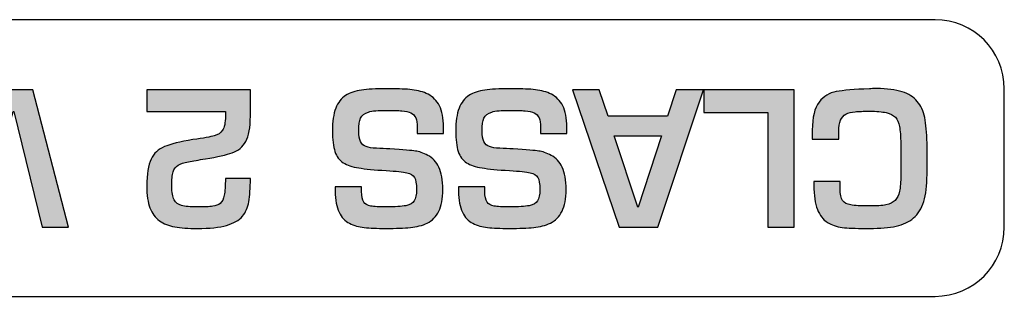
# Model space of a CAD drawing. Units: millimetres. Extents: x -1 to 685, y -2 to 754.
# Drawn here: x 195 to 209, y 720 to 724 of the extents above; entities that cross this region are included whole.
import ezdxf

# ---------------------------------------------------------------- set-up
doc = ezdxf.new("R2010")
doc.units = ezdxf.units.MM

msp = doc.modelspace()

# ---------------------------------------------------------------- hatches: boundary and pattern name
at = {"lineweight": 25}
h = msp.add_hatch(color=5, dxfattribs=at)
h.dxf.hatch_style = 2
edge = h.paths.add_edge_path()
edge.add_spline(control_points=[(193.749, 723.151), (193.749, 723.151), (193.319, 721.477), (193.319, 721.477), (193.319, 721.477), (192.935, 721.477), (192.935, 721.477), (192.935, 721.477), (193.471, 723.464), (193.471, 723.464), (193.471, 723.464), (194.022, 723.464), (194.022, 723.464), (194.022, 723.464), (194.419, 721.949), (194.419, 721.949), (194.419, 721.949), (194.429, 721.949), (194.429, 721.949), (194.429, 721.949), (194.841, 723.464), (194.841, 723.464), (194.841, 723.464), (195.387, 723.464), (195.387, 723.464), (195.387, 723.464), (195.903, 721.477), (195.903, 721.477), (195.903, 721.477), (195.522, 721.477), (195.522, 721.477), (195.522, 721.477), (195.109, 723.151), (195.109, 723.151), (195.109, 723.151), (195.099, 723.151), (195.099, 723.151), (195.099, 723.151), (194.642, 721.477), (194.642, 721.477), (194.642, 721.477), (194.202, 721.477), (194.202, 721.477), (194.202, 721.477), (193.757, 723.151), (193.757, 723.151), (193.757, 723.151), (193.749, 723.151), (193.749, 723.151)], knot_values=[0, 0, 0, 0, 1, 1, 1, 2, 2, 2, 3, 3, 3, 4, 4, 4, 5, 5, 5, 6, 6, 6, 7, 7, 7, 8, 8, 8, 9, 9, 9, 10, 10, 10, 11, 11, 11, 12, 12, 12, 13, 13, 13, 14, 14, 14, 15, 15, 15, 16, 16, 16, 16], degree=3, periodic=0)
h = msp.add_hatch(color=5, dxfattribs=at)
h.dxf.hatch_style = 2
edge = h.paths.add_edge_path()
edge.add_spline(control_points=[(197.033, 723.153), (197.033, 723.153), (197.033, 723.464), (197.033, 723.464), (197.033, 723.464), (198.531, 723.464), (198.531, 723.464), (198.531, 723.464), (198.531, 723.085), (198.531, 723.085), (198.531, 722.921), (198.509, 722.799), (198.464, 722.719), (198.42, 722.64), (198.356, 722.585), (198.27, 722.555), (198.186, 722.525), (198.056, 722.496), (197.882, 722.468), (197.782, 722.451), (197.7, 722.437), (197.636, 722.426), (197.571, 722.414), (197.522, 722.398), (197.487, 722.376), (197.452, 722.355), (197.428, 722.322), (197.415, 722.278), (197.401, 722.235), (197.394, 722.166), (197.394, 722.073), (197.394, 721.984), (197.406, 721.918), (197.428, 721.876), (197.451, 721.834), (197.487, 721.806), (197.536, 721.793), (197.586, 721.779), (197.661, 721.772), (197.763, 721.772), (197.866, 721.772), (197.94, 721.775), (197.986, 721.781), (198.032, 721.786), (198.069, 721.801), (198.096, 721.824), (198.124, 721.848), (198.143, 721.887), (198.154, 721.942), (198.165, 721.996), (198.17, 722.077), (198.17, 722.184), (198.17, 722.184), (198.531, 722.184), (198.531, 722.184), (198.531, 722.043), (198.524, 721.931), (198.51, 721.848), (198.495, 721.765), (198.464, 721.695), (198.416, 721.637), (198.368, 721.579), (198.291, 721.535), (198.188, 721.505), (198.084, 721.475), (197.942, 721.461), (197.762, 721.461), (197.634, 721.461), (197.526, 721.469), (197.439, 721.484), (197.353, 721.5), (197.279, 721.529), (197.217, 721.573), (197.156, 721.616), (197.11, 721.678), (197.079, 721.757), (197.049, 721.837), (197.033, 721.942), (197.033, 722.073), (197.033, 722.248), (197.054, 722.377), (197.095, 722.462), (197.136, 722.547), (197.201, 722.607), (197.29, 722.644), (197.379, 722.681), (197.515, 722.714), (197.699, 722.745), (197.854, 722.768), (197.958, 722.786), (198.01, 722.8), (198.062, 722.813), (198.102, 722.84), (198.129, 722.88), (198.156, 722.92), (198.17, 722.989), (198.17, 723.087), (198.17, 723.087), (198.17, 723.153), (198.17, 723.153), (198.17, 723.153), (197.033, 723.153), (197.033, 723.153)], knot_values=[0, 0, 0, 0, 1, 1, 1, 2, 2, 2, 3, 3, 3, 4, 4, 4, 5, 5, 5, 6, 6, 6, 7, 7, 7, 8, 8, 8, 9, 9, 9, 10, 10, 10, 11, 11, 11, 12, 12, 12, 13, 13, 13, 14, 14, 14, 15, 15, 15, 16, 16, 16, 17, 17, 17, 18, 18, 18, 19, 19, 19, 20, 20, 20, 21, 21, 21, 22, 22, 22, 23, 23, 23, 24, 24, 24, 25, 25, 25, 26, 26, 26, 27, 27, 27, 28, 28, 28, 29, 29, 29, 30, 30, 30, 31, 31, 31, 32, 32, 32, 33, 33, 33, 34, 34, 34, 34], degree=3, periodic=0)
h = msp.add_hatch(color=5, dxfattribs=at)
h.dxf.hatch_style = 2
edge = h.paths.add_edge_path()
edge.add_spline(control_points=[(201.324, 722.832), (201.324, 722.832), (200.945, 722.832), (200.945, 722.832), (200.945, 722.832), (200.945, 722.924), (200.945, 722.924), (200.945, 722.982), (200.938, 723.026), (200.924, 723.059), (200.909, 723.092), (200.886, 723.116), (200.853, 723.132), (200.819, 723.147), (200.775, 723.158), (200.721, 723.162), (200.667, 723.167), (200.591, 723.169), (200.493, 723.169), (200.38, 723.169), (200.294, 723.161), (200.238, 723.144), (200.181, 723.127), (200.144, 723.098), (200.126, 723.058), (200.107, 723.017), (200.098, 722.956), (200.098, 722.874), (200.098, 722.804), (200.107, 722.751), (200.125, 722.716), (200.143, 722.681), (200.169, 722.657), (200.205, 722.644), (200.24, 722.63), (200.29, 722.622), (200.353, 722.62), (200.417, 722.617), (200.482, 722.615), (200.546, 722.612), (200.744, 722.597), (200.868, 722.587), (200.919, 722.58), (200.97, 722.574), (201.03, 722.553), (201.098, 722.518), (201.166, 722.483), (201.219, 722.426), (201.257, 722.346), (201.295, 722.267), (201.314, 722.159), (201.314, 722.023), (201.314, 721.892), (201.294, 721.787), (201.255, 721.709), (201.216, 721.63), (201.16, 721.574), (201.089, 721.539), (201.017, 721.504), (200.936, 721.482), (200.845, 721.474), (200.755, 721.465), (200.638, 721.461), (200.493, 721.461), (200.362, 721.461), (200.257, 721.465), (200.178, 721.474), (200.1, 721.482), (200.028, 721.503), (199.965, 721.535), (199.901, 721.568), (199.851, 721.621), (199.813, 721.696), (199.777, 721.771), (199.758, 721.871), (199.758, 721.997), (199.758, 721.997), (199.758, 722.061), (199.758, 722.061), (199.758, 722.061), (200.139, 722.061), (200.139, 722.061), (200.139, 722.061), (200.139, 721.996), (200.139, 721.996), (200.139, 721.925), (200.149, 721.874), (200.17, 721.843), (200.191, 721.812), (200.226, 721.793), (200.273, 721.784), (200.32, 721.776), (200.393, 721.772), (200.493, 721.772), (200.624, 721.772), (200.72, 721.778), (200.78, 721.79), (200.84, 721.802), (200.881, 721.825), (200.902, 721.86), (200.923, 721.894), (200.933, 721.948), (200.933, 722.022), (200.933, 722.107), (200.924, 722.166), (200.905, 722.2), (200.885, 722.233), (200.848, 722.256), (200.793, 722.267), (200.739, 722.279), (200.64, 722.289), (200.496, 722.298), (200.324, 722.308), (200.191, 722.321), (200.098, 722.336), (200.004, 722.35), (199.93, 722.376), (199.874, 722.411), (199.818, 722.447), (199.778, 722.501), (199.754, 722.573), (199.73, 722.644), (199.718, 722.745), (199.718, 722.873), (199.718, 723.009), (199.734, 723.118), (199.766, 723.2), (199.798, 723.283), (199.846, 723.344), (199.909, 723.384), (199.972, 723.423), (200.048, 723.449), (200.138, 723.462), (200.228, 723.475), (200.346, 723.481), (200.493, 723.481), (200.493, 723.481), (200.551, 723.481), (200.551, 723.481), (200.679, 723.481), (200.785, 723.476), (200.87, 723.467), (200.955, 723.458), (201.032, 723.436), (201.102, 723.401), (201.172, 723.365), (201.226, 723.31), (201.265, 723.233), (201.305, 723.158), (201.324, 723.055), (201.324, 722.924), (201.324, 722.924), (201.324, 722.832), (201.324, 722.832)], knot_values=[0, 0, 0, 0, 1, 1, 1, 2, 2, 2, 3, 3, 3, 4, 4, 4, 5, 5, 5, 6, 6, 6, 7, 7, 7, 8, 8, 8, 9, 9, 9, 10, 10, 10, 11, 11, 11, 12, 12, 12, 13, 13, 13, 14, 14, 14, 15, 15, 15, 16, 16, 16, 17, 17, 17, 18, 18, 18, 19, 19, 19, 20, 20, 20, 21, 21, 21, 22, 22, 22, 23, 23, 23, 24, 24, 24, 25, 25, 25, 26, 26, 26, 27, 27, 27, 28, 28, 28, 29, 29, 29, 30, 30, 30, 31, 31, 31, 32, 32, 32, 33, 33, 33, 34, 34, 34, 35, 35, 35, 36, 36, 36, 37, 37, 37, 38, 38, 38, 39, 39, 39, 40, 40, 40, 41, 41, 41, 42, 42, 42, 43, 43, 43, 44, 44, 44, 45, 45, 45, 46, 46, 46, 47, 47, 47, 48, 48, 48, 49, 49, 49, 50, 50, 50, 51, 51, 51, 51], degree=3, periodic=0)
h = msp.add_hatch(color=5, dxfattribs=at)
h.dxf.hatch_style = 2
edge = h.paths.add_edge_path()
edge.add_spline(control_points=[(203.107, 722.832), (203.107, 722.832), (202.728, 722.832), (202.728, 722.832), (202.728, 722.832), (202.728, 722.924), (202.728, 722.924), (202.728, 722.982), (202.721, 723.026), (202.707, 723.059), (202.693, 723.092), (202.669, 723.116), (202.636, 723.132), (202.602, 723.147), (202.559, 723.158), (202.504, 723.162), (202.45, 723.167), (202.374, 723.169), (202.276, 723.169), (202.162, 723.169), (202.077, 723.161), (202.021, 723.144), (201.964, 723.127), (201.927, 723.098), (201.909, 723.058), (201.891, 723.017), (201.882, 722.956), (201.882, 722.874), (201.882, 722.804), (201.89, 722.751), (201.908, 722.716), (201.926, 722.681), (201.952, 722.657), (201.988, 722.644), (202.023, 722.63), (202.073, 722.622), (202.137, 722.62), (202.201, 722.617), (202.265, 722.615), (202.329, 722.612), (202.527, 722.597), (202.651, 722.587), (202.702, 722.58), (202.754, 722.574), (202.813, 722.553), (202.881, 722.518), (202.949, 722.483), (203.002, 722.426), (203.04, 722.346), (203.078, 722.267), (203.097, 722.159), (203.097, 722.023), (203.097, 721.892), (203.077, 721.787), (203.038, 721.709), (202.999, 721.63), (202.943, 721.574), (202.871, 721.539), (202.799, 721.504), (202.718, 721.482), (202.628, 721.474), (202.539, 721.465), (202.421, 721.461), (202.276, 721.461), (202.144, 721.461), (202.039, 721.465), (201.961, 721.474), (201.883, 721.482), (201.812, 721.503), (201.748, 721.535), (201.684, 721.568), (201.634, 721.621), (201.597, 721.696), (201.56, 721.771), (201.541, 721.871), (201.541, 721.997), (201.541, 721.997), (201.541, 722.061), (201.541, 722.061), (201.541, 722.061), (201.922, 722.061), (201.922, 722.061), (201.922, 722.061), (201.922, 721.996), (201.922, 721.996), (201.922, 721.925), (201.932, 721.874), (201.953, 721.843), (201.975, 721.812), (202.009, 721.793), (202.056, 721.784), (202.103, 721.776), (202.176, 721.772), (202.276, 721.772), (202.408, 721.772), (202.503, 721.778), (202.563, 721.79), (202.623, 721.802), (202.664, 721.825), (202.685, 721.86), (202.706, 721.894), (202.717, 721.948), (202.717, 722.022), (202.717, 722.107), (202.707, 722.166), (202.687, 722.2), (202.668, 722.233), (202.631, 722.256), (202.576, 722.267), (202.522, 722.279), (202.423, 722.289), (202.28, 722.298), (202.107, 722.308), (201.974, 722.321), (201.881, 722.336), (201.787, 722.35), (201.712, 722.376), (201.657, 722.411), (201.602, 722.447), (201.562, 722.501), (201.537, 722.573), (201.513, 722.644), (201.501, 722.745), (201.501, 722.873), (201.501, 723.009), (201.517, 723.118), (201.549, 723.2), (201.581, 723.283), (201.628, 723.344), (201.692, 723.384), (201.755, 723.423), (201.832, 723.449), (201.921, 723.462), (202.011, 723.475), (202.129, 723.481), (202.276, 723.481), (202.276, 723.481), (202.335, 723.481), (202.335, 723.481), (202.462, 723.481), (202.568, 723.476), (202.653, 723.467), (202.738, 723.458), (202.815, 723.436), (202.885, 723.401), (202.955, 723.365), (203.009, 723.31), (203.048, 723.233), (203.088, 723.158), (203.107, 723.055), (203.107, 722.924), (203.107, 722.924), (203.107, 722.832), (203.107, 722.832)], knot_values=[0, 0, 0, 0, 1, 1, 1, 2, 2, 2, 3, 3, 3, 4, 4, 4, 5, 5, 5, 6, 6, 6, 7, 7, 7, 8, 8, 8, 9, 9, 9, 10, 10, 10, 11, 11, 11, 12, 12, 12, 13, 13, 13, 14, 14, 14, 15, 15, 15, 16, 16, 16, 17, 17, 17, 18, 18, 18, 19, 19, 19, 20, 20, 20, 21, 21, 21, 22, 22, 22, 23, 23, 23, 24, 24, 24, 25, 25, 25, 26, 26, 26, 27, 27, 27, 28, 28, 28, 29, 29, 29, 30, 30, 30, 31, 31, 31, 32, 32, 32, 33, 33, 33, 34, 34, 34, 35, 35, 35, 36, 36, 36, 37, 37, 37, 38, 38, 38, 39, 39, 39, 40, 40, 40, 41, 41, 41, 42, 42, 42, 43, 43, 43, 44, 44, 44, 45, 45, 45, 46, 46, 46, 47, 47, 47, 48, 48, 48, 49, 49, 49, 50, 50, 50, 51, 51, 51, 51], degree=3, periodic=0)
h = msp.add_hatch(color=5, dxfattribs=at)
h.dxf.hatch_style = 2
edge = h.paths.add_edge_path()
edge.add_spline(control_points=[(203.791, 722.8), (203.791, 722.8), (204.132, 721.768), (204.132, 721.768), (204.132, 721.768), (204.137, 721.768), (204.137, 721.768), (204.137, 721.768), (204.476, 722.8), (204.476, 722.8), (204.476, 722.8), (203.791, 722.8), (203.791, 722.8)], knot_values=[0, 0, 0, 0, 1, 1, 1, 2, 2, 2, 3, 3, 3, 4, 4, 4, 4], degree=3, periodic=0)
edge = h.paths.add_edge_path()
edge.add_spline(control_points=[(203.705, 723.087), (203.705, 723.087), (204.564, 723.087), (204.564, 723.087), (204.564, 723.087), (204.688, 723.464), (204.688, 723.464), (204.688, 723.464), (205.082, 723.464), (205.082, 723.464), (205.082, 723.464), (204.423, 721.477), (204.423, 721.477), (204.423, 721.477), (203.862, 721.477), (203.862, 721.477), (203.862, 721.477), (203.189, 723.464), (203.189, 723.464), (203.189, 723.464), (203.576, 723.464), (203.576, 723.464), (203.576, 723.464), (203.705, 723.087), (203.705, 723.087)], knot_values=[0, 0, 0, 0, 1, 1, 1, 2, 2, 2, 3, 3, 3, 4, 4, 4, 5, 5, 5, 6, 6, 6, 7, 7, 7, 8, 8, 8, 8], degree=3, periodic=0)
h = msp.add_hatch(color=5, dxfattribs=at)
h.dxf.hatch_style = 2
edge = h.paths.add_edge_path()
edge.add_spline(control_points=[(206.015, 721.477), (206.015, 721.477), (206.015, 723.139), (206.015, 723.139), (206.015, 723.139), (205.088, 723.139), (205.088, 723.139), (205.088, 723.139), (205.088, 723.464), (205.088, 723.464), (205.088, 723.464), (206.395, 723.464), (206.395, 723.464), (206.395, 723.464), (206.395, 721.477), (206.395, 721.477), (206.395, 721.477), (206.015, 721.477), (206.015, 721.477)], knot_values=[0, 0, 0, 0, 1, 1, 1, 2, 2, 2, 3, 3, 3, 4, 4, 4, 5, 5, 5, 6, 6, 6, 6], degree=3, periodic=0)
h = msp.add_hatch(color=5, dxfattribs=at)
h.dxf.hatch_style = 2
edge = h.paths.add_edge_path()
edge.add_spline(control_points=[(206.679, 722.141), (206.679, 722.141), (207.059, 722.141), (207.059, 722.141), (207.059, 722.141), (207.059, 722.032), (207.059, 722.032), (207.059, 721.956), (207.071, 721.901), (207.095, 721.866), (207.119, 721.832), (207.158, 721.81), (207.213, 721.8), (207.268, 721.791), (207.358, 721.786), (207.484, 721.786), (207.586, 721.786), (207.666, 721.791), (207.722, 721.802), (207.778, 721.813), (207.822, 721.834), (207.854, 721.866), (207.886, 721.898), (207.907, 721.942), (207.919, 721.998), (207.93, 722.055), (207.936, 722.135), (207.936, 722.24), (207.936, 722.24), (207.936, 722.681), (207.936, 722.681), (207.934, 722.794), (207.928, 722.879), (207.917, 722.935), (207.907, 722.991), (207.887, 723.036), (207.858, 723.068), (207.829, 723.1), (207.784, 723.123), (207.726, 723.136), (207.667, 723.149), (207.586, 723.156), (207.484, 723.156), (207.398, 723.156), (207.329, 723.153), (207.276, 723.148), (207.224, 723.144), (207.18, 723.132), (207.144, 723.114), (207.108, 723.095), (207.082, 723.065), (207.064, 723.025), (207.047, 722.985), (207.039, 722.93), (207.039, 722.861), (207.039, 722.861), (207.039, 722.752), (207.039, 722.752), (207.039, 722.752), (206.657, 722.752), (206.657, 722.752), (206.657, 722.752), (206.657, 722.882), (206.657, 722.882), (206.657, 723.07), (206.69, 723.206), (206.755, 723.289), (206.821, 723.372), (206.904, 723.423), (207.003, 723.44), (207.103, 723.459), (207.264, 723.472), (207.484, 723.481), (207.508, 723.483), (207.542, 723.484), (207.588, 723.484), (207.736, 723.484), (207.858, 723.468), (207.954, 723.438), (208.05, 723.408), (208.123, 723.362), (208.174, 723.299), (208.226, 723.237), (208.262, 723.158), (208.282, 723.064), (208.302, 722.97), (208.313, 722.847), (208.316, 722.696), (208.316, 722.696), (208.316, 722.24), (208.316, 722.24), (208.316, 722.081), (208.3, 721.951), (208.268, 721.849), (208.236, 721.747), (208.187, 721.668), (208.121, 721.612), (208.055, 721.555), (207.971, 721.516), (207.869, 721.494), (207.767, 721.472), (207.638, 721.461), (207.484, 721.461), (207.327, 721.461), (207.206, 721.464), (207.122, 721.472), (207.038, 721.48), (206.963, 721.501), (206.898, 721.535), (206.833, 721.569), (206.782, 721.625), (206.744, 721.704), (206.707, 721.782), (206.685, 721.892), (206.679, 722.032), (206.679, 722.032), (206.679, 722.141), (206.679, 722.141)], knot_values=[0, 0, 0, 0, 1, 1, 1, 2, 2, 2, 3, 3, 3, 4, 4, 4, 5, 5, 5, 6, 6, 6, 7, 7, 7, 8, 8, 8, 9, 9, 9, 10, 10, 10, 11, 11, 11, 12, 12, 12, 13, 13, 13, 14, 14, 14, 15, 15, 15, 16, 16, 16, 17, 17, 17, 18, 18, 18, 19, 19, 19, 20, 20, 20, 21, 21, 21, 22, 22, 22, 23, 23, 23, 24, 24, 24, 25, 25, 25, 26, 26, 26, 27, 27, 27, 28, 28, 28, 29, 29, 29, 30, 30, 30, 31, 31, 31, 32, 32, 32, 33, 33, 33, 34, 34, 34, 35, 35, 35, 36, 36, 36, 37, 37, 37, 38, 38, 38, 39, 39, 39, 39], degree=3, periodic=0)

# ---------------------------------------------------------------- linework, layer by layer
at = {"color": 5, "lineweight": 25}
for points, knots in [([(184.433, 723.479), (184.433, 724.032), (184.881, 724.48), (185.433, 724.48), (185.433, 724.48), (208.433, 724.48), (208.433, 724.48), (208.985, 724.48), (209.433, 724.032), (209.433, 723.479), (209.433, 723.479), (209.433, 721.48), (209.433, 721.48), (209.433, 720.927), (208.985, 720.479), (208.433, 720.479), (208.433, 720.479), (185.433, 720.479), (185.433, 720.479), (184.881, 720.479), (184.433, 720.927), (184.433, 721.48), (184.433, 721.48), (184.433, 723.479), (184.433, 723.479)], [0, 0, 0, 0, 1, 1, 1, 2, 2, 2, 3, 3, 3, 4, 4, 4, 5, 5, 5, 6, 6, 6, 7, 7, 7, 8, 8, 8, 8]), ([(193.749, 723.151), (193.749, 723.151), (193.319, 721.477), (193.319, 721.477), (193.319, 721.477), (192.935, 721.477), (192.935, 721.477), (192.935, 721.477), (193.471, 723.464), (193.471, 723.464), (193.471, 723.464), (194.022, 723.464), (194.022, 723.464), (194.022, 723.464), (194.419, 721.949), (194.419, 721.949), (194.419, 721.949), (194.429, 721.949), (194.429, 721.949), (194.429, 721.949), (194.841, 723.464), (194.841, 723.464), (194.841, 723.464), (195.387, 723.464), (195.387, 723.464), (195.387, 723.464), (195.903, 721.477), (195.903, 721.477), (195.903, 721.477), (195.522, 721.477), (195.522, 721.477), (195.522, 721.477), (195.109, 723.151), (195.109, 723.151), (195.109, 723.151), (195.099, 723.151), (195.099, 723.151), (195.099, 723.151), (194.642, 721.477), (194.642, 721.477), (194.642, 721.477), (194.202, 721.477), (194.202, 721.477), (194.202, 721.477), (193.757, 723.151), (193.757, 723.151), (193.757, 723.151), (193.749, 723.151), (193.749, 723.151)], [0, 0, 0, 0, 1, 1, 1, 2, 2, 2, 3, 3, 3, 4, 4, 4, 5, 5, 5, 6, 6, 6, 7, 7, 7, 8, 8, 8, 9, 9, 9, 10, 10, 10, 11, 11, 11, 12, 12, 12, 13, 13, 13, 14, 14, 14, 15, 15, 15, 16, 16, 16, 16]), ([(197.033, 723.153), (197.033, 723.153), (197.033, 723.464), (197.033, 723.464), (197.033, 723.464), (198.531, 723.464), (198.531, 723.464), (198.531, 723.464), (198.531, 723.085), (198.531, 723.085), (198.531, 722.921), (198.509, 722.799), (198.464, 722.719), (198.42, 722.64), (198.356, 722.585), (198.27, 722.555), (198.186, 722.525), (198.056, 722.496), (197.882, 722.468), (197.782, 722.451), (197.7, 722.437), (197.636, 722.426), (197.571, 722.414), (197.522, 722.398), (197.487, 722.376), (197.452, 722.355), (197.428, 722.322), (197.415, 722.278), (197.401, 722.235), (197.394, 722.166), (197.394, 722.073), (197.394, 721.984), (197.406, 721.918), (197.428, 721.876), (197.451, 721.834), (197.487, 721.806), (197.536, 721.793), (197.586, 721.779), (197.661, 721.772), (197.763, 721.772), (197.866, 721.772), (197.94, 721.775), (197.986, 721.781), (198.032, 721.786), (198.069, 721.801), (198.096, 721.824), (198.124, 721.848), (198.143, 721.887), (198.154, 721.942), (198.165, 721.996), (198.17, 722.077), (198.17, 722.184), (198.17, 722.184), (198.531, 722.184), (198.531, 722.184), (198.531, 722.043), (198.524, 721.931), (198.51, 721.848), (198.495, 721.765), (198.464, 721.695), (198.416, 721.637), (198.368, 721.579), (198.291, 721.535), (198.188, 721.505), (198.084, 721.475), (197.942, 721.461), (197.762, 721.461), (197.634, 721.461), (197.526, 721.469), (197.439, 721.484), (197.353, 721.5), (197.279, 721.529), (197.217, 721.573), (197.156, 721.616), (197.11, 721.678), (197.079, 721.757), (197.049, 721.837), (197.033, 721.942), (197.033, 722.073), (197.033, 722.248), (197.054, 722.377), (197.095, 722.462), (197.136, 722.547), (197.201, 722.607), (197.29, 722.644), (197.379, 722.681), (197.515, 722.714), (197.699, 722.745), (197.854, 722.768), (197.958, 722.786), (198.01, 722.8), (198.062, 722.813), (198.102, 722.84), (198.129, 722.88), (198.156, 722.92), (198.17, 722.989), (198.17, 723.087), (198.17, 723.087), (198.17, 723.153), (198.17, 723.153), (198.17, 723.153), (197.033, 723.153), (197.033, 723.153)], [0, 0, 0, 0, 1, 1, 1, 2, 2, 2, 3, 3, 3, 4, 4, 4, 5, 5, 5, 6, 6, 6, 7, 7, 7, 8, 8, 8, 9, 9, 9, 10, 10, 10, 11, 11, 11, 12, 12, 12, 13, 13, 13, 14, 14, 14, 15, 15, 15, 16, 16, 16, 17, 17, 17, 18, 18, 18, 19, 19, 19, 20, 20, 20, 21, 21, 21, 22, 22, 22, 23, 23, 23, 24, 24, 24, 25, 25, 25, 26, 26, 26, 27, 27, 27, 28, 28, 28, 29, 29, 29, 30, 30, 30, 31, 31, 31, 32, 32, 32, 33, 33, 33, 34, 34, 34, 34]), ([(201.324, 722.832), (201.324, 722.832), (200.945, 722.832), (200.945, 722.832), (200.945, 722.832), (200.945, 722.924), (200.945, 722.924), (200.945, 722.982), (200.938, 723.026), (200.924, 723.059), (200.909, 723.092), (200.886, 723.116), (200.853, 723.132), (200.819, 723.147), (200.775, 723.158), (200.721, 723.162), (200.667, 723.167), (200.591, 723.169), (200.493, 723.169), (200.38, 723.169), (200.294, 723.161), (200.238, 723.144), (200.181, 723.127), (200.144, 723.098), (200.126, 723.058), (200.107, 723.017), (200.098, 722.956), (200.098, 722.874), (200.098, 722.804), (200.107, 722.751), (200.125, 722.716), (200.143, 722.681), (200.169, 722.657), (200.205, 722.644), (200.24, 722.63), (200.29, 722.622), (200.353, 722.62), (200.417, 722.617), (200.482, 722.615), (200.546, 722.612), (200.744, 722.597), (200.868, 722.587), (200.919, 722.58), (200.97, 722.574), (201.03, 722.553), (201.098, 722.518), (201.166, 722.483), (201.219, 722.426), (201.257, 722.346), (201.295, 722.267), (201.314, 722.159), (201.314, 722.023), (201.314, 721.892), (201.294, 721.787), (201.255, 721.709), (201.216, 721.63), (201.16, 721.574), (201.089, 721.539), (201.017, 721.504), (200.936, 721.482), (200.845, 721.474), (200.755, 721.465), (200.638, 721.461), (200.493, 721.461), (200.362, 721.461), (200.257, 721.465), (200.178, 721.474), (200.1, 721.482), (200.028, 721.503), (199.965, 721.535), (199.901, 721.568), (199.851, 721.621), (199.813, 721.696), (199.777, 721.771), (199.758, 721.871), (199.758, 721.997), (199.758, 721.997), (199.758, 722.061), (199.758, 722.061), (199.758, 722.061), (200.139, 722.061), (200.139, 722.061), (200.139, 722.061), (200.139, 721.996), (200.139, 721.996), (200.139, 721.925), (200.149, 721.874), (200.17, 721.843), (200.191, 721.812), (200.226, 721.793), (200.273, 721.784), (200.32, 721.776), (200.393, 721.772), (200.493, 721.772), (200.624, 721.772), (200.72, 721.778), (200.78, 721.79), (200.84, 721.802), (200.881, 721.825), (200.902, 721.86), (200.923, 721.894), (200.933, 721.948), (200.933, 722.022), (200.933, 722.107), (200.924, 722.166), (200.905, 722.2), (200.885, 722.233), (200.848, 722.256), (200.793, 722.267), (200.739, 722.279), (200.64, 722.289), (200.496, 722.298), (200.324, 722.308), (200.191, 722.321), (200.098, 722.336), (200.004, 722.35), (199.93, 722.376), (199.874, 722.411), (199.818, 722.447), (199.778, 722.501), (199.754, 722.573), (199.73, 722.644), (199.718, 722.745), (199.718, 722.873), (199.718, 723.009), (199.734, 723.118), (199.766, 723.2), (199.798, 723.283), (199.846, 723.344), (199.909, 723.384), (199.972, 723.423), (200.048, 723.449), (200.138, 723.462), (200.228, 723.475), (200.346, 723.481), (200.493, 723.481), (200.493, 723.481), (200.551, 723.481), (200.551, 723.481), (200.679, 723.481), (200.785, 723.476), (200.87, 723.467), (200.955, 723.458), (201.032, 723.436), (201.102, 723.401), (201.172, 723.365), (201.226, 723.31), (201.265, 723.233), (201.305, 723.158), (201.324, 723.055), (201.324, 722.924), (201.324, 722.924), (201.324, 722.832), (201.324, 722.832)], [0, 0, 0, 0, 1, 1, 1, 2, 2, 2, 3, 3, 3, 4, 4, 4, 5, 5, 5, 6, 6, 6, 7, 7, 7, 8, 8, 8, 9, 9, 9, 10, 10, 10, 11, 11, 11, 12, 12, 12, 13, 13, 13, 14, 14, 14, 15, 15, 15, 16, 16, 16, 17, 17, 17, 18, 18, 18, 19, 19, 19, 20, 20, 20, 21, 21, 21, 22, 22, 22, 23, 23, 23, 24, 24, 24, 25, 25, 25, 26, 26, 26, 27, 27, 27, 28, 28, 28, 29, 29, 29, 30, 30, 30, 31, 31, 31, 32, 32, 32, 33, 33, 33, 34, 34, 34, 35, 35, 35, 36, 36, 36, 37, 37, 37, 38, 38, 38, 39, 39, 39, 40, 40, 40, 41, 41, 41, 42, 42, 42, 43, 43, 43, 44, 44, 44, 45, 45, 45, 46, 46, 46, 47, 47, 47, 48, 48, 48, 49, 49, 49, 50, 50, 50, 51, 51, 51, 51]), ([(203.107, 722.832), (203.107, 722.832), (202.728, 722.832), (202.728, 722.832), (202.728, 722.832), (202.728, 722.924), (202.728, 722.924), (202.728, 722.982), (202.721, 723.026), (202.707, 723.059), (202.693, 723.092), (202.669, 723.116), (202.636, 723.132), (202.602, 723.147), (202.559, 723.158), (202.504, 723.162), (202.45, 723.167), (202.374, 723.169), (202.276, 723.169), (202.162, 723.169), (202.077, 723.161), (202.021, 723.144), (201.964, 723.127), (201.927, 723.098), (201.909, 723.058), (201.891, 723.017), (201.882, 722.956), (201.882, 722.874), (201.882, 722.804), (201.89, 722.751), (201.908, 722.716), (201.926, 722.681), (201.952, 722.657), (201.988, 722.644), (202.023, 722.63), (202.073, 722.622), (202.137, 722.62), (202.201, 722.617), (202.265, 722.615), (202.329, 722.612), (202.527, 722.597), (202.651, 722.587), (202.702, 722.58), (202.754, 722.574), (202.813, 722.553), (202.881, 722.518), (202.949, 722.483), (203.002, 722.426), (203.04, 722.346), (203.078, 722.267), (203.097, 722.159), (203.097, 722.023), (203.097, 721.892), (203.077, 721.787), (203.038, 721.709), (202.999, 721.63), (202.943, 721.574), (202.871, 721.539), (202.799, 721.504), (202.718, 721.482), (202.628, 721.474), (202.539, 721.465), (202.421, 721.461), (202.276, 721.461), (202.144, 721.461), (202.039, 721.465), (201.961, 721.474), (201.883, 721.482), (201.812, 721.503), (201.748, 721.535), (201.684, 721.568), (201.634, 721.621), (201.597, 721.696), (201.56, 721.771), (201.541, 721.871), (201.541, 721.997), (201.541, 721.997), (201.541, 722.061), (201.541, 722.061), (201.541, 722.061), (201.922, 722.061), (201.922, 722.061), (201.922, 722.061), (201.922, 721.996), (201.922, 721.996), (201.922, 721.925), (201.932, 721.874), (201.953, 721.843), (201.975, 721.812), (202.009, 721.793), (202.056, 721.784), (202.103, 721.776), (202.176, 721.772), (202.276, 721.772), (202.408, 721.772), (202.503, 721.778), (202.563, 721.79), (202.623, 721.802), (202.664, 721.825), (202.685, 721.86), (202.706, 721.894), (202.717, 721.948), (202.717, 722.022), (202.717, 722.107), (202.707, 722.166), (202.687, 722.2), (202.668, 722.233), (202.631, 722.256), (202.576, 722.267), (202.522, 722.279), (202.423, 722.289), (202.28, 722.298), (202.107, 722.308), (201.974, 722.321), (201.881, 722.336), (201.787, 722.35), (201.712, 722.376), (201.657, 722.411), (201.602, 722.447), (201.562, 722.501), (201.537, 722.573), (201.513, 722.644), (201.501, 722.745), (201.501, 722.873), (201.501, 723.009), (201.517, 723.118), (201.549, 723.2), (201.581, 723.283), (201.628, 723.344), (201.692, 723.384), (201.755, 723.423), (201.832, 723.449), (201.921, 723.462), (202.011, 723.475), (202.129, 723.481), (202.276, 723.481), (202.276, 723.481), (202.335, 723.481), (202.335, 723.481), (202.462, 723.481), (202.568, 723.476), (202.653, 723.467), (202.738, 723.458), (202.815, 723.436), (202.885, 723.401), (202.955, 723.365), (203.009, 723.31), (203.048, 723.233), (203.088, 723.158), (203.107, 723.055), (203.107, 722.924), (203.107, 722.924), (203.107, 722.832), (203.107, 722.832)], [0, 0, 0, 0, 1, 1, 1, 2, 2, 2, 3, 3, 3, 4, 4, 4, 5, 5, 5, 6, 6, 6, 7, 7, 7, 8, 8, 8, 9, 9, 9, 10, 10, 10, 11, 11, 11, 12, 12, 12, 13, 13, 13, 14, 14, 14, 15, 15, 15, 16, 16, 16, 17, 17, 17, 18, 18, 18, 19, 19, 19, 20, 20, 20, 21, 21, 21, 22, 22, 22, 23, 23, 23, 24, 24, 24, 25, 25, 25, 26, 26, 26, 27, 27, 27, 28, 28, 28, 29, 29, 29, 30, 30, 30, 31, 31, 31, 32, 32, 32, 33, 33, 33, 34, 34, 34, 35, 35, 35, 36, 36, 36, 37, 37, 37, 38, 38, 38, 39, 39, 39, 40, 40, 40, 41, 41, 41, 42, 42, 42, 43, 43, 43, 44, 44, 44, 45, 45, 45, 46, 46, 46, 47, 47, 47, 48, 48, 48, 49, 49, 49, 50, 50, 50, 51, 51, 51, 51]), ([(203.705, 723.087), (203.705, 723.087), (204.564, 723.087), (204.564, 723.087), (204.564, 723.087), (204.688, 723.464), (204.688, 723.464), (204.688, 723.464), (205.082, 723.464), (205.082, 723.464), (205.082, 723.464), (204.423, 721.477), (204.423, 721.477), (204.423, 721.477), (203.862, 721.477), (203.862, 721.477), (203.862, 721.477), (203.189, 723.464), (203.189, 723.464), (203.189, 723.464), (203.576, 723.464), (203.576, 723.464), (203.576, 723.464), (203.705, 723.087), (203.705, 723.087)], [0, 0, 0, 0, 1, 1, 1, 2, 2, 2, 3, 3, 3, 4, 4, 4, 5, 5, 5, 6, 6, 6, 7, 7, 7, 8, 8, 8, 8]), ([(206.015, 721.477), (206.015, 721.477), (206.015, 723.139), (206.015, 723.139), (206.015, 723.139), (205.088, 723.139), (205.088, 723.139), (205.088, 723.139), (205.088, 723.464), (205.088, 723.464), (205.088, 723.464), (206.395, 723.464), (206.395, 723.464), (206.395, 723.464), (206.395, 721.477), (206.395, 721.477), (206.395, 721.477), (206.015, 721.477), (206.015, 721.477)], [0, 0, 0, 0, 1, 1, 1, 2, 2, 2, 3, 3, 3, 4, 4, 4, 5, 5, 5, 6, 6, 6, 6]), ([(206.679, 722.141), (206.679, 722.141), (207.059, 722.141), (207.059, 722.141), (207.059, 722.141), (207.059, 722.032), (207.059, 722.032), (207.059, 721.956), (207.071, 721.901), (207.095, 721.866), (207.119, 721.832), (207.158, 721.81), (207.213, 721.8), (207.268, 721.791), (207.358, 721.786), (207.484, 721.786), (207.586, 721.786), (207.666, 721.791), (207.722, 721.802), (207.778, 721.813), (207.822, 721.834), (207.854, 721.866), (207.886, 721.898), (207.907, 721.942), (207.919, 721.998), (207.93, 722.055), (207.936, 722.135), (207.936, 722.24), (207.936, 722.24), (207.936, 722.681), (207.936, 722.681), (207.934, 722.794), (207.928, 722.879), (207.917, 722.935), (207.907, 722.991), (207.887, 723.036), (207.858, 723.068), (207.829, 723.1), (207.784, 723.123), (207.726, 723.136), (207.667, 723.149), (207.586, 723.156), (207.484, 723.156), (207.398, 723.156), (207.329, 723.153), (207.276, 723.148), (207.224, 723.144), (207.18, 723.132), (207.144, 723.114), (207.108, 723.095), (207.082, 723.065), (207.064, 723.025), (207.047, 722.985), (207.039, 722.93), (207.039, 722.861), (207.039, 722.861), (207.039, 722.752), (207.039, 722.752), (207.039, 722.752), (206.657, 722.752), (206.657, 722.752), (206.657, 722.752), (206.657, 722.882), (206.657, 722.882), (206.657, 723.07), (206.69, 723.206), (206.755, 723.289), (206.821, 723.372), (206.904, 723.423), (207.003, 723.44), (207.103, 723.459), (207.264, 723.472), (207.484, 723.481), (207.508, 723.483), (207.542, 723.484), (207.588, 723.484), (207.736, 723.484), (207.858, 723.468), (207.954, 723.438), (208.05, 723.408), (208.123, 723.362), (208.174, 723.299), (208.226, 723.237), (208.262, 723.158), (208.282, 723.064), (208.302, 722.97), (208.313, 722.847), (208.316, 722.696), (208.316, 722.696), (208.316, 722.24), (208.316, 722.24), (208.316, 722.081), (208.3, 721.951), (208.268, 721.849), (208.236, 721.747), (208.187, 721.668), (208.121, 721.612), (208.055, 721.555), (207.971, 721.516), (207.869, 721.494), (207.767, 721.472), (207.638, 721.461), (207.484, 721.461), (207.327, 721.461), (207.206, 721.464), (207.122, 721.472), (207.038, 721.48), (206.963, 721.501), (206.898, 721.535), (206.833, 721.569), (206.782, 721.625), (206.744, 721.704), (206.707, 721.782), (206.685, 721.892), (206.679, 722.032), (206.679, 722.032), (206.679, 722.141), (206.679, 722.141)], [0, 0, 0, 0, 1, 1, 1, 2, 2, 2, 3, 3, 3, 4, 4, 4, 5, 5, 5, 6, 6, 6, 7, 7, 7, 8, 8, 8, 9, 9, 9, 10, 10, 10, 11, 11, 11, 12, 12, 12, 13, 13, 13, 14, 14, 14, 15, 15, 15, 16, 16, 16, 17, 17, 17, 18, 18, 18, 19, 19, 19, 20, 20, 20, 21, 21, 21, 22, 22, 22, 23, 23, 23, 24, 24, 24, 25, 25, 25, 26, 26, 26, 27, 27, 27, 28, 28, 28, 29, 29, 29, 30, 30, 30, 31, 31, 31, 32, 32, 32, 33, 33, 33, 34, 34, 34, 35, 35, 35, 36, 36, 36, 37, 37, 37, 38, 38, 38, 39, 39, 39, 39]), ([(203.791, 722.8), (203.791, 722.8), (204.132, 721.768), (204.132, 721.768), (204.132, 721.768), (204.137, 721.768), (204.137, 721.768), (204.137, 721.768), (204.476, 722.8), (204.476, 722.8), (204.476, 722.8), (203.791, 722.8), (203.791, 722.8)], [0, 0, 0, 0, 1, 1, 1, 2, 2, 2, 3, 3, 3, 4, 4, 4, 4])]:
    msp.add_open_spline(points, degree=3, knots=knots, dxfattribs=at)

doc.saveas('drawing.dxf')
